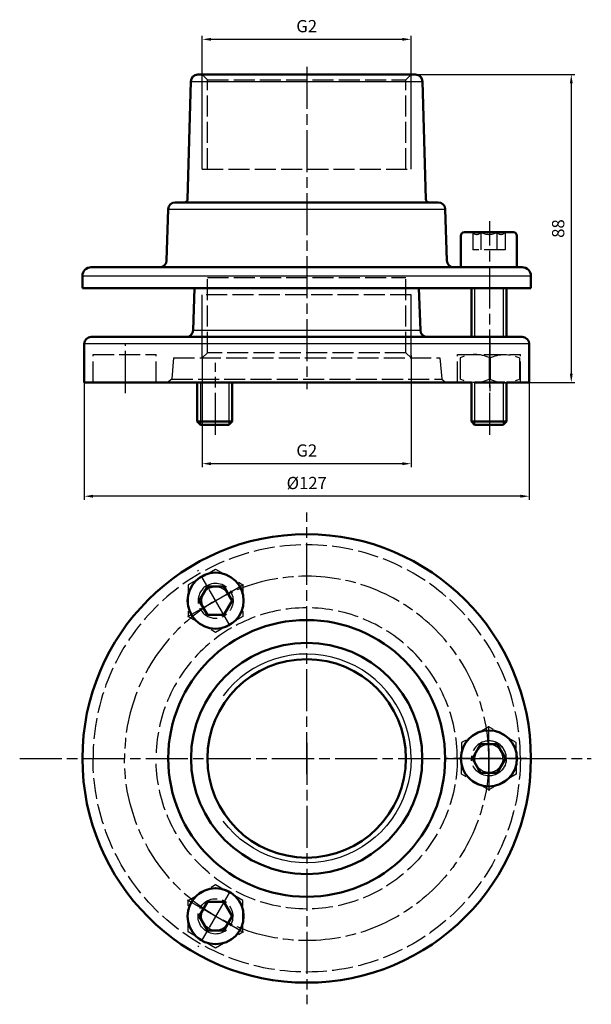
# Model space of a CAD drawing. Units: millimetres. Extents: x 1345 to 1508, y 1923 to 2204.
import ezdxf

# ---------------------------------------------------------------- set-up
doc = ezdxf.new("R2010")
doc.units = ezdxf.units.MM
doc.linetypes.add('AM_ISO02W050', pattern=[7.5, 6, -1.5])
doc.linetypes.add('AM_ISO08W050', pattern=[18, 12, -1.5, 3, -1.5])
for name, color, linetype, lineweight in [('AM_0 ( Kontur 0.5 )', 7, 'Continuous', 50), ('AM_2 ( Kontur 0.25)', 5, 'Continuous', 25), ('AM_3 ( Verdeckt )', 6, 'AM_ISO02W050', 25), ('AM_5 ( Bemassung)', 3, 'Continuous', 25), ('AM_7 (Mittellinie)', 4, 'AM_ISO08W050', 25)]:
    doc.layers.add(name, color=color, linetype=linetype, lineweight=lineweight)
doc.styles.get("Standard").update_dxf_attribs({"font": 'ARIALUNI.TTF'})
doc.dimstyles.new('BENUTZERDEFINIERTE NORM$0', dxfattribs={"dimtxt": 3.5, "dimasz": 2.5, "dimexe": 1, "dimexo": 0, "dimgap": 1.5, "dimtad": 1, "dimdsep": 46, "dimtxsty": 'STANDARD', "dimcen": 0, "dimclrd": 256, "dimclre": 256, "dimclrt": 6, "dimadec": 0, "dimazin": 2, "dimtp": 0.1, "dimtm": 0.1, "dimtfac": 0.71, "dimtmove": 0, "dimatfit": 3, "dimfxl": 1, "dimlwd": -1, "dimlwe": -1, "dimarcsym": 0})

# ---------------------------------------------------------------- blocks, each defined once
blk = doc.blocks.new('*D7')
at = {"layer": 'AM_5 ( Bemassung)', "transparency": 16777216}
for p, q in [((1396.92, 2186.61), (1396.92, 2199.61)), ((1454.03, 2198.61), (1399.42, 2198.61)), ((1456.53, 2186.61), (1456.53, 2199.61))]:
    blk.add_line(p, q, dxfattribs=at)
for points in [[(1399.42, 2199.03), (1399.42, 2198.2), (1396.92, 2198.61)], [(1454.03, 2199.03), (1454.03, 2198.2), (1456.53, 2198.61)]]:
    blk.add_solid(points, dxfattribs=at)
at = {"layer": 'Defpoints', "color": 0, "transparency": 16777216}
for p in [(1396.92, 2198.61), (1396.92, 2186.61), (1456.53, 2186.61)]:
    blk.add_point(p, dxfattribs=at)
at = {"layer": 'AM_5 ( Bemassung)', "color": 6, "transparency": 16777216, "insert": (1426.73, 2201.92), "char_height": 3.5, "attachment_point": 5}
blk.add_mtext('G2', dxfattribs=at)
blk = doc.blocks.new('*D8')
at = {"layer": 'AM_5 ( Bemassung)', "transparency": 16777216}
for p, q in [((1456.56, 2188.56), (1503.25, 2188.56)), ((1502.25, 2186.06), (1502.25, 2103.15)), ((1490.25, 2100.65), (1503.25, 2100.65))]:
    blk.add_line(p, q, dxfattribs=at)
for points in [[(1501.83, 2186.06), (1502.66, 2186.06), (1502.25, 2188.56)], [(1501.83, 2103.15), (1502.66, 2103.15), (1502.25, 2100.65)]]:
    blk.add_solid(points, dxfattribs=at)
at = {"layer": 'Defpoints', "color": 0, "transparency": 16777216}
for p in [(1456.56, 2188.56), (1490.25, 2100.65), (1502.25, 2100.65)]:
    blk.add_point(p, dxfattribs=at)
at = {"layer": 'AM_5 ( Bemassung)', "color": 6, "transparency": 16777216, "insert": (1498.96, 2144.6), "char_height": 3.5, "attachment_point": 5, "rotation": 90}
blk.add_mtext('88', dxfattribs=at)
blk = doc.blocks.new('*D9')
at = {"layer": 'AM_5 ( Bemassung)', "transparency": 16777216}
for p, q in [((1363.25, 2100.65), (1363.25, 2067.19)), ((1490.25, 2100.65), (1490.25, 2067.19)), ((1487.75, 2068.19), (1365.75, 2068.19))]:
    blk.add_line(p, q, dxfattribs=at)
for points in [[(1365.75, 2068.61), (1365.75, 2067.78), (1363.25, 2068.19)], [(1487.75, 2068.61), (1487.75, 2067.78), (1490.25, 2068.19)]]:
    blk.add_solid(points, dxfattribs=at)
at = {"layer": 'Defpoints', "color": 0, "transparency": 16777216}
for p in [(1363.25, 2100.65), (1490.25, 2100.65), (1363.25, 2068.19)]:
    blk.add_point(p, dxfattribs=at)
at = {"layer": 'AM_5 ( Bemassung)', "color": 6, "transparency": 16777216, "insert": (1426.75, 2071.51), "char_height": 3.5, "attachment_point": 5}
blk.add_mtext('%%c127', dxfattribs=at)
blk = doc.blocks.new('*D10')
at = {"layer": 'AM_5 ( Bemassung)', "transparency": 16777216}
for p, q in [((1456.55, 2108.39), (1456.55, 2076.48)), ((1396.94, 2107.65), (1396.94, 2076.48)), ((1454.05, 2077.48), (1399.44, 2077.48))]:
    blk.add_line(p, q, dxfattribs=at)
for points in [[(1399.44, 2077.9), (1399.44, 2077.06), (1396.94, 2077.48)], [(1454.05, 2077.9), (1454.05, 2077.06), (1456.55, 2077.48)]]:
    blk.add_solid(points, dxfattribs=at)
at = {"layer": 'Defpoints', "color": 0, "transparency": 16777216}
for p in [(1456.55, 2108.39), (1396.94, 2107.65), (1396.94, 2077.48)]:
    blk.add_point(p, dxfattribs=at)
at = {"layer": 'AM_5 ( Bemassung)', "color": 6, "transparency": 16777216, "insert": (1426.75, 2080.79), "char_height": 3.5, "attachment_point": 5}
blk.add_mtext('G2', dxfattribs=at)

msp = doc.modelspace()

# ---------------------------------------------------------------- linework, layer by layer
at = {"layer": 'AM_0 ( Kontur 0.5 )'}
for p, q in [((1395.675, 2188.559), (1457.783, 2188.559)), ((1393.676, 2186.614), (1392.756, 2153.032)), ((1459.783, 2186.614), (1460.703, 2153.032)), ((1426.729, 2152.059), (1389.173, 2152.059)), ((1426.729, 2152.059), (1464.286, 2152.059)), ((1387.174, 2150.116), (1386.756, 2135.502)), ((1466.285, 2150.116), (1466.702, 2135.502)), ((1470.729, 2142.559), (1470.729, 2133.559)), ((1485.729, 2143.559), (1471.729, 2143.559)), ((1486.729, 2133.559), (1486.729, 2142.559)), ((1426.729, 2133.559), (1365.229, 2133.559)), ((1426.729, 2133.559), (1488.229, 2133.559)), ((1362.729, 2131.059), (1362.729, 2127.559)), ((1490.729, 2131.059), (1490.729, 2127.559)), ((1362.729, 2127.559), (1426.729, 2127.559)), ((1394.731, 2127.559), (1394.313, 2115.58)), ((1426.729, 2127.559), (1478.995, 2127.559)), ((1458.759, 2127.559), (1459.178, 2115.58)), ((1473.729, 2127.559), (1473.229, 2127.559)), ((1473.729, 2127.559), (1473.729, 2113.649)), ((1478.995, 2127.559), (1490.729, 2127.559)), ((1483.729, 2127.559), (1483.729, 2113.649)), ((1484.229, 2127.559), (1483.729, 2127.559)), ((1365.245, 2113.649), (1426.729, 2113.649)), ((1426.729, 2113.649), (1478.995, 2113.649)), ((1478.995, 2113.649), (1488.245, 2113.649)), ((1363.245, 2100.649), (1363.245, 2111.649)), ((1490.245, 2100.649), (1490.245, 2111.649)), ((1478.995, 2101.619), (1478.995, 2107.68)), ((1363.245, 2100.649), (1473.729, 2100.649)), ((1395.464, 2100.649), (1395.464, 2089.479)), ((1405.464, 2100.649), (1405.464, 2089.479)), ((1473.729, 2100.649), (1473.729, 2089.479)), ((1474.745, 2100.649), (1483.245, 2100.649)), ((1483.729, 2100.649), (1483.729, 2089.479)), ((1483.729, 2100.649), (1490.245, 2100.649)), ((1405.464, 2089.479), (1395.464, 2089.479)), ((1396.384, 2088.559), (1395.464, 2089.479)), ((1404.543, 2088.559), (1396.384, 2088.559)), ((1405.464, 2089.479), (1404.543, 2088.559)), ((1474.65, 2088.559), (1473.729, 2089.479)), ((1483.729, 2089.479), (1473.729, 2089.479)), ((1482.809, 2088.559), (1474.65, 2088.559)), ((1483.729, 2089.479), (1482.809, 2088.559)), ((1398.379, 2042.447), (1396.029, 2038.377)), ((1403.079, 2042.447), (1398.379, 2042.447)), ((1405.429, 2038.377), (1403.079, 2042.447)), ((1396.029, 2038.377), (1398.379, 2034.306)), ((1403.079, 2034.306), (1405.429, 2038.377)), ((1398.379, 2034.306), (1403.079, 2034.306)), ((1476.379, 1997.414), (1474.029, 1993.343)), ((1481.079, 1997.414), (1476.379, 1997.414)), ((1483.429, 1993.343), (1481.079, 1997.414)), ((1476.379, 1989.273), (1474.029, 1993.343)), ((1483.429, 1993.343), (1481.079, 1989.273)), ((1481.079, 1989.273), (1476.379, 1989.273)), ((1396.029, 1948.31), (1398.379, 1952.38)), ((1398.379, 1952.38), (1403.079, 1952.38)), ((1403.079, 1952.38), (1405.429, 1948.31)), ((1398.379, 1944.24), (1396.029, 1948.31)), ((1405.429, 1948.31), (1403.079, 1944.24)), ((1403.079, 1944.24), (1398.379, 1944.24))]:
    msp.add_line(p, q, dxfattribs=at)
msp.add_circle((1400.729, 2038.377), 8, dxfattribs=at)
at = {"layer": 'AM_0 ( Kontur 0.5 )', "extrusion": (0, 0, -1)}
msp.add_circle((-1400.729, 1948.31), 8, dxfattribs=at)
at = {"layer": 'AM_0 ( Kontur 0.5 )'}
for centre, radius, start, end in [((1395.675, 2186.559), 2, 90, 178.43065), ((1457.783, 2186.559), 2, 1.56935, 90), ((1391.756, 2153.059), 1, 270, 358.43065), ((1461.702, 2153.059), 1, 181.56935, 270), ((1389.173, 2150.059), 2, 90, 178.36342), ((1464.286, 2150.059), 2, 1.63658, 90), ((1471.729, 2142.559), 1, 90, 180), ((1485.729, 2142.559), 1, 0, 90), ((1365.229, 2131.059), 2.5, 90, 180), ((1384.757, 2135.559), 2, 270, 358.36342), ((1468.702, 2135.559), 2, 181.63658, 270), ((1488.229, 2131.059), 2.5, 0, 90), ((1461.177, 2115.649), 2, 182, 270), ((1426.729, 1993.343), 64, 0, 180), ((1426.729, 1993.343), 39.5, 0, 180), ((1426.729, 1993.343), 33, 0, 180), ((1426.729, 1993.343), 28.33, 0, 180), ((1478.729, 1993.343), 8, 0, 180)]:
    msp.add_arc(centre, radius, start, end, dxfattribs=at)
at = {"layer": 'AM_0 ( Kontur 0.5 )', "extrusion": (0, 0, -1)}
for centre, radius, start, end in [((-1365.245, 2111.649), 2, 0, 90), ((-1392.314, 2115.649), 2, 182, 270), ((-1488.245, 2111.649), 2, 90, 180), ((-1426.729, 1993.343), 64, 180, 0), ((-1426.729, 1993.343), 39.5, 180, 0), ((-1426.729, 1993.343), 33, 180, 0), ((-1426.729, 1993.343), 28.33, 180, 0), ((-1478.729, 1993.343), 8, 180, 0)]:
    msp.add_arc(centre, radius, start, end, dxfattribs=at)
at = {"layer": 'AM_2 ( Kontur 0.25)'}
for p, q in [((1396.924, 2161.559), (1396.924, 2188.559)), ((1456.534, 2161.559), (1456.534, 2188.559)), ((1393.676, 2186.614), (1459.783, 2186.614)), ((1387.174, 2150.116), (1466.285, 2150.116)), ((1362.729, 2131.059), (1490.729, 2131.059)), ((1396.938, 2107.649), (1396.938, 2125.649)), ((1456.552, 2107.649), (1456.552, 2125.649)), ((1474.65, 2127.559), (1474.65, 2113.649)), ((1482.809, 2127.559), (1482.809, 2113.649)), ((1394.313, 2115.58), (1459.178, 2115.58)), ((1490.245, 2111.649), (1363.245, 2111.649)), ((1396.384, 2100.649), (1396.384, 2089.479)), ((1404.543, 2100.649), (1404.543, 2089.479)), ((1474.65, 2100.649), (1474.65, 2089.479)), ((1482.809, 2100.649), (1482.809, 2089.479))]:
    msp.add_line(p, q, dxfattribs=at)
msp.add_arc((1426.729, 1993.343), 29.805, 0, 143.12669, dxfattribs=at)
at = {"layer": 'AM_2 ( Kontur 0.25)', "extrusion": (0, 0, -1)}
msp.add_arc((-1426.729, 1993.343), 29.805, 180, 323.12669, dxfattribs=at)
at = {"layer": 'AM_3 ( Verdeckt )'}
for p, q in [((1398.399, 2187.059), (1396.899, 2188.559)), ((1398.399, 2161.559), (1398.399, 2187.059)), ((1398.399, 2187.059), (1455.059, 2187.059)), ((1455.059, 2187.059), (1456.559, 2188.559)), ((1455.059, 2161.559), (1455.059, 2187.059)), ((1396.924, 2161.559), (1456.534, 2161.559)), ((1474.111, 2143.559), (1474.111, 2138.559)), ((1476.42, 2143.559), (1476.42, 2138.559)), ((1481.039, 2143.559), (1481.039, 2138.559)), ((1483.348, 2143.559), (1483.348, 2138.559)), ((1483.348, 2138.559), (1474.111, 2138.559)), ((1398.417, 2109.128), (1398.417, 2130.649)), ((1398.417, 2130.649), (1455.073, 2130.649)), ((1455.073, 2109.128), (1455.073, 2130.649)), ((1456.552, 2125.649), (1396.938, 2125.649)), ((1365.745, 2108.649), (1383.745, 2108.649)), ((1365.745, 2100.649), (1365.745, 2108.649)), ((1383.745, 2100.649), (1383.745, 2108.649)), ((1398.417, 2109.128), (1396.938, 2107.649)), ((1455.073, 2109.128), (1398.417, 2109.128)), ((1456.552, 2107.649), (1455.073, 2109.128)), ((1469.745, 2108.649), (1487.745, 2108.649)), ((1469.745, 2100.649), (1469.745, 2108.649)), ((1487.745, 2100.649), (1487.745, 2108.649)), ((1388.745, 2107.649), (1388.22, 2101.646)), ((1388.745, 2107.649), (1464.745, 2107.649)), ((1464.745, 2107.649), (1465.27, 2101.646)), ((1470.495, 2107.68), (1470.495, 2101.619)), ((1487.495, 2107.68), (1487.495, 2101.619)), ((1388.22, 2101.646), (1387.033, 2100.649)), ((1388.22, 2101.646), (1465.27, 2101.646)), ((1465.27, 2101.646), (1466.458, 2100.649)), ((1395.464, 2089.479), (1405.464, 2089.479)), ((1396.384, 2089.479), (1396.384, 2088.559)), ((1404.543, 2089.479), (1404.543, 2088.559)), ((1473.729, 2089.479), (1483.729, 2089.479)), ((1474.65, 2089.479), (1474.65, 2088.559)), ((1482.809, 2089.479), (1482.809, 2088.559)), ((1396.832, 2045.127), (1400.729, 2047.377)), ((1400.729, 2047.377), (1408.524, 2042.877)), ((1396.832, 2045.127), (1392.935, 2042.877)), ((1392.935, 2042.877), (1392.935, 2033.877)), ((1408.524, 2042.877), (1408.524, 2033.877)), ((1392.935, 2033.877), (1400.729, 2029.377)), ((1408.524, 2033.877), (1404.626, 2031.627)), ((1400.729, 2029.377), (1404.626, 2031.627)), ((1478.729, 2002.343), (1470.935, 1997.843)), ((1486.524, 1997.843), (1478.729, 2002.343)), ((1470.935, 1997.843), (1470.935, 1993.343)), ((1486.524, 1993.343), (1486.524, 1997.843)), ((1489.595, 1993.343), (1466.443, 1993.343)), ((1489.595, 1993.343), (1466.443, 1993.343)), ((1470.935, 1988.843), (1470.935, 1993.343)), ((1486.524, 1993.343), (1486.524, 1988.843)), ((1478.729, 1984.343), (1470.935, 1988.843)), ((1486.524, 1988.843), (1478.729, 1984.343)), ((1392.935, 1952.81), (1400.729, 1957.31)), ((1400.729, 1957.31), (1404.626, 1955.06)), ((1408.524, 1952.81), (1404.626, 1955.06)), ((1392.935, 1943.81), (1392.935, 1952.81)), ((1408.524, 1943.81), (1408.524, 1952.81)), ((1396.832, 1941.56), (1392.935, 1943.81)), ((1400.729, 1939.31), (1408.524, 1943.81)), ((1396.832, 1941.56), (1400.729, 1939.31))]:
    msp.add_line(p, q, dxfattribs=at)
for centre, radius, start, end in [((1475.265, 2144.327), 1.387, 213.62643, 326.37357), ((1478.729, 2147.559), 4.619, 240, 300), ((1482.193, 2144.327), 1.387, 213.62643, 326.37357), ((1474.745, 2098.849), 9.8, 64.29909, 115.70091), ((1483.245, 2110.449), 9.8, 244.29909, 295.70091), ((1426.729, 1993.343), 60.984, 0, 180), ((1400.729, 2038.377), 5, 120, 300), ((1400.729, 2038.377), 4, 120, 210), ((1426.729, 1993.343), 42.984, 0, 180), ((1478.729, 1993.343), 5, 0, 180), ((1478.729, 1993.343), 4, 90, 180), ((1478.729, 1993.343), 5, 26.30716, 90), ((1478.729, 1993.343), 4, 0, 90), ((1400.729, 1948.31), 5, 240, 60), ((1400.729, 1948.31), 4, 240, 330)]:
    msp.add_arc(centre, radius, start, end, dxfattribs=at)
at = {"layer": 'AM_3 ( Verdeckt )', "extrusion": (0, 0, -1)}
for centre, radius, start, end in [((-1483.245, 2098.849), 9.8, 64.29909, 115.70091), ((-1474.745, 2110.449), 9.8, 244.29909, 295.70091), ((-1400.729, 2038.377), 5, 60, 240), ((-1400.729, 2038.377), 4, 60, 150), ((-1426.729, 1993.343), 60.984, 180, 0), ((-1426.729, 1993.343), 42.984, 180, 0), ((-1478.729, 1993.343), 5, 180, 0), ((-1478.729, 1993.343), 4, 270, 0), ((-1478.729, 1993.343), 4, 180, 270), ((-1478.729, 1993.343), 5, 206.30716, 270), ((-1400.729, 1948.31), 5, 300, 120), ((-1400.729, 1948.31), 4, 300, 30)]:
    msp.add_arc(centre, radius, start, end, dxfattribs=at)
at = {"layer": 'AM_7 (Mittellinie)'}
for p, q in [((1426.729, 2190.731), (1426.729, 2098.757)), ((1478.995, 2085.738), (1478.995, 2146.669)), ((1374.995, 2097.649), (1374.995, 2111.649)), ((1478.995, 2113.526), (1478.995, 2098.208)), ((1400.729, 2085.738), (1400.729, 2106.255)), ((1426.729, 1988.85), (1426.729, 2063.531)), ((1404.864, 2031.216), (1395.7, 2047.088)), ((1398.316, 2036.983), (1409.908, 2043.676)), ((1403.143, 2039.77), (1391.551, 2033.077)), ((1478.729, 1990.557), (1478.729, 2003.942)), ((1426.729, 1997.836), (1426.729, 1923.155)), ((1478.729, 1996.13), (1478.729, 1982.745)), ((1344.823, 1993.343), (1507.961, 1993.343)), ((1344.823, 1993.343), (1507.961, 1993.343)), ((1466.326, 1993.343), (1490.773, 1993.343)), ((1466.326, 1993.343), (1490.773, 1993.343)), ((1403.143, 1946.917), (1391.551, 1953.609)), ((1404.864, 1955.471), (1395.7, 1939.599)), ((1398.316, 1949.703), (1409.908, 1943.011))]:
    msp.add_line(p, q, dxfattribs=at)
msp.add_arc((1426.729, 1993.343), 52, 0, 180, dxfattribs=at)
at = {"layer": 'AM_7 (Mittellinie)', "extrusion": (0, 0, -1)}
msp.add_arc((-1426.729, 1993.343), 52, 180, 0, dxfattribs=at)

# ---------------------------------------------------------------- dimensions: what is measured, and where the dimension line sits
at = {"layer": 'AM_5 ( Bemassung)'}
for base, p1, p2, text, picture, middle in [((1396.924, 2198.614), (1456.534, 2186.614), (1396.924, 2186.614), 'G2', '*D7', (1426.729, 2201.923)), ((1396.938, 2077.479), (1456.552, 2108.389), (1396.938, 2107.649), 'G2', '*D10', (1426.745, 2080.789)), ((1363.245, 2068.192), (1490.245, 2100.649), (1363.245, 2100.649), '%%c<>', '*D9', (1426.745, 2071.506))]:
    dim = msp.add_linear_dim(base=base, p1=p1, p2=p2, angle=0, text=text, dimstyle='BENUTZERDEFINIERTE NORM$0', dxfattribs=at)
    dim.commit()
    dim.dimension.update_dxf_attribs({"geometry": picture, "text_midpoint": middle})
dim = msp.add_linear_dim(base=(1502.245, 2100.649), p1=(1456.559, 2188.559), p2=(1490.245, 2100.649), angle=90, dimstyle='BENUTZERDEFINIERTE NORM$0', override={"dimdec": 0}, dxfattribs=at)
dim.commit()
dim.dimension.update_dxf_attribs({"geometry": '*D8', "text_midpoint": (1498.957, 2144.604)})

doc.saveas('drawing.dxf')
